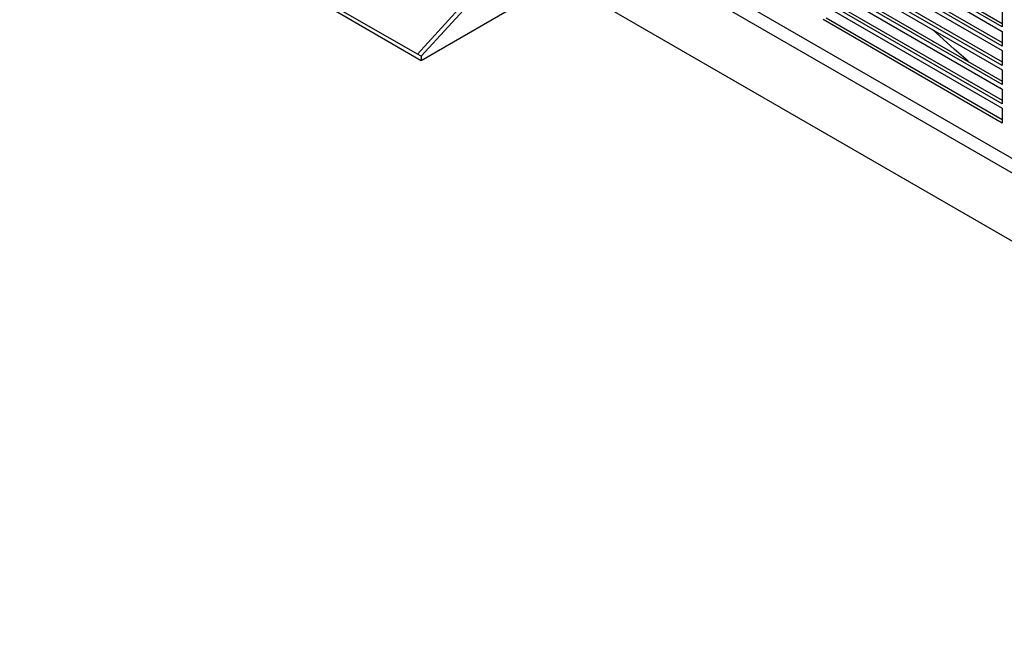
# Model space of a CAD drawing. Units: inches. Extents: x 0 to 192, y 0 to 165.
# Drawn here: x 48 to 59, y 112 to 119 of the extents above; entities that cross this region are included whole.
import ezdxf

# ---------------------------------------------------------------- set-up
doc = ezdxf.new("R2010")
doc.units = ezdxf.units.IN
doc.header["$MEASUREMENT"] = 0

msp = doc.modelspace()

# ---------------------------------------------------------------- linework, layer by layer
at = {"color": 7, "linetype": 'Continuous', "lineweight": 25}
for p, q in [((48.208, 122.322), (78.831, 104.644)), ((52.676, 120.643), (67.125, 112.302)), ((67.615, 111.858), (52.676, 120.482)), ((58.884, 118.425), (56.936, 119.55)), ((56.936, 119.502), (58.884, 118.377)), ((56.969, 119.57), (58.884, 118.464)), ((58.884, 118.216), (56.936, 119.341)), ((56.936, 119.293), (58.884, 118.168)), ((56.969, 119.361), (58.884, 118.255)), ((52.529, 118.131), (53.546, 119.241)), ((53.588, 119.217), (52.571, 118.107)), ((58.884, 118.007), (56.936, 119.132)), ((56.936, 119.084), (58.884, 117.959)), ((56.969, 119.152), (58.884, 118.046)), ((54.082, 118.931), (52.571, 118.058)), ((58.884, 117.798), (56.936, 118.923)), ((56.936, 118.875), (58.884, 117.75)), ((56.969, 118.943), (58.884, 117.837)), ((52.571, 118.058), (51.457, 118.701)), ((52.529, 118.131), (51.499, 118.725)), ((58.884, 117.589), (56.936, 118.714)), ((56.936, 118.666), (58.884, 117.541)), ((56.969, 118.734), (58.884, 117.628)), ((58.884, 118.586), (58.884, 118.425)), ((58.884, 117.38), (56.936, 118.505)), ((56.969, 118.525), (58.884, 117.419)), ((58.884, 118.377), (58.884, 118.216)), ((52.571, 118.107), (52.529, 118.131)), ((52.571, 118.107), (52.571, 118.058)), ((58.884, 118.168), (58.884, 118.007)), ((58.884, 117.959), (58.884, 117.798)), ((58.884, 117.75), (58.884, 117.589)), ((58.884, 117.541), (58.884, 117.38))]:
    msp.add_line(p, q, dxfattribs=at)
at = {"color": 7, "linetype": 'Continuous', "lineweight": 25, "flags": 128}
for points in [[(58.512, 118.052), (58.36, 118.185), (58.127, 118.397)], [(58.884, 117.744), (58.872, 117.754), (58.857, 117.766)]]:
    msp.add_lwpolyline(points, dxfattribs=at)

doc.saveas('drawing.dxf')
